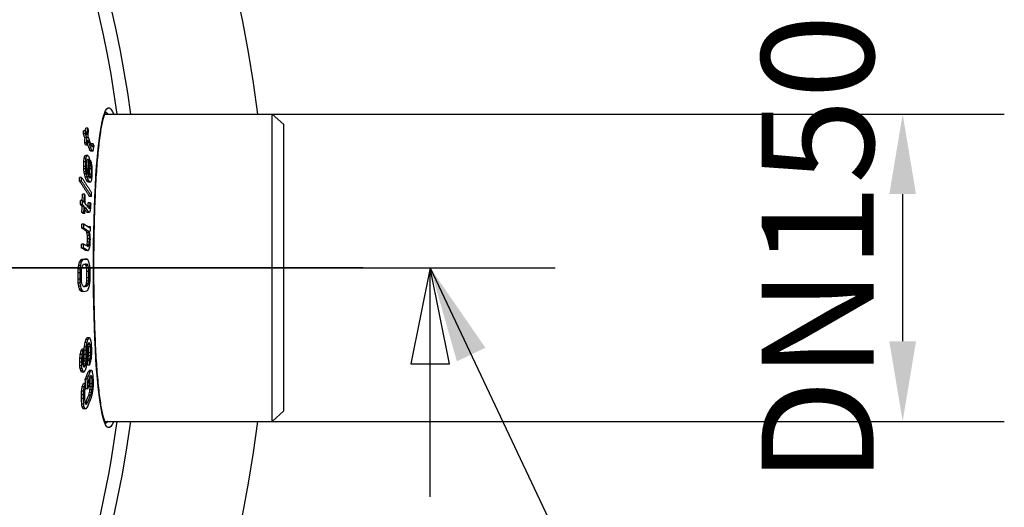
# Model space of a CAD drawing. Extents: x 9178 to 15613, y 6853 to 11110.
# Drawn here: x 11243 to 11756, y 7676 to 7930 of the extents above; entities that cross this region are included whole.
import ezdxf

# ---------------------------------------------------------------- set-up
doc = ezdxf.new("R2010")
doc.units = 0
doc.header["$LTSCALE"] = 2
doc.layers.get('0').update_dxf_attribs({"linetype": 'CONTINUOUS'})
doc.layers.get('DEFPOINTS').update_dxf_attribs({"linetype": 'CONTINUOUS'})
for name, color, linetype in [('ACO_TEXT', 1, 'CONTINUOUS'), ('CENTER_MARK__ISO_', 1, 'CONTINUOUS'), ('SECTION_LINE__ISO_', 7, 'CONTINUOUS'), ('VISIBLE__ISO_', 7, 'CONTINUOUS')]:
    doc.layers.add(name, color=color, linetype=linetype)
doc.styles.add('NOTE_TEXT__ISO_', font='tahoma.ttf')
doc.styles.get("Standard").update_dxf_attribs({"font": 'simplex.shx'})
doc.dimstyles.new('DEFAULT__ISO_', dxfattribs={"dimscale": 16.666667, "dimtxt": 3.5, "dimasz": 2.5, "dimexe": 3.175, "dimexo": 0, "dimgap": 0.762, "dimtad": 1, "dimdec": 1, "dimrnd": 1e-08, "dimtxsty": 'NOTE_TEXT__ISO_', "dimcen": 0.09, "dimdle": 10, "dimclrd": 256, "dimclre": 256, "dimclrt": 256, "dimazin": 3, "dimtfac": 1.001486, "dimtmove": 0, "dimatfit": 3, "dimtolj": 1, "dimtzin": 0})
doc.dimstyles.get("Standard").update_dxf_attribs({"dimtxt": 0.18, "dimasz": 0.18, "dimexe": 0.18, "dimexo": 0.0625, "dimgap": 0.09, "dimtad": 0, "dimtih": 1, "dimtoh": 1, "dimdec": 4, "dimzin": 0, "dimtxsty": 'STANDARD', "dimcen": 0.09, "dimazin": 3, "dimtfac": 1, "dimtdec": 4, "dimtofl": 0, "dimtmove": 0, "dimatfit": 3, "dimtolj": 1, "dimtzin": 0})

# ---------------------------------------------------------------- blocks, each defined once
blk = doc.blocks.new('2DPREVEDENYREZ2')
at = {"layer": 'SECTION_LINE__ISO_', "linetype": 'CONTINUOUS'}
for p, q in [((84.124, 66.547), (164.179, 66.547)), ((157.672, 66.547), (164.179, 66.547)), ((160.925, 66.547), (160.425, 64.047)), ((160.925, 64.047), (160.925, 66.547)), ((161.425, 64.047), (160.925, 66.547)), ((160.425, 64.047), (161.425, 64.047)), ((160.925, 60.581), (160.925, 64.047))]:
    blk.add_line(p, q, dxfattribs=at)
at = {"layer": 'SECTION_LINE__ISO_', "linetype": 'CONTINUOUS', "flags": 128}
blk.add_lwpolyline([(161.425, 64.047), (160.925, 66.547), (160.425, 64.047), (161.425, 64.047)], dxfattribs=at)
at = {"layer": 'SECTION_LINE__ISO_'}
blk.add_solid([(161.425, 64.047), (160.925, 66.547), (160.425, 64.047), (161.425, 64.047)], dxfattribs=at)
blk = doc.blocks.new('*D129')
at = {"layer": 'ACO_TEXT'}
for p, q in [((651.21, 80), (1032.25, 80)), ((979.34, 38.33), (979.34, -38.33)), ((651.21, -80), (1032.25, -80))]:
    blk.add_line(p, q, dxfattribs=at)
for points in [[(972.39, 38.33), (986.28, 38.33), (979.34, 80)], [(972.39, -38.33), (986.28, -38.33), (979.34, -80)]]:
    blk.add_solid(points, dxfattribs=at)
at = {"layer": 'DEFPOINTS', "color": 0}
for p in [(651.21, 80), (651.21, -80), (979.34, -80)]:
    blk.add_point(p, dxfattribs=at)
at = {"layer": 'ACO_TEXT', "insert": (905.91, -130.59), "char_height": 58.333, "attachment_point": 1, "rotation": 90, "style": 'NOTE_TEXT__ISO_'}
blk.add_mtext('\\A1; DN150', dxfattribs=at)
blk = doc.blocks.new('PLAN')
at = {"layer": 'CENTER_MARK__ISO_', "linetype": 'CONTINUOUS'}
blk.add_line((698.5, 0), (-722.5, 0), dxfattribs=at)
at = {"layer": 'VISIBLE__ISO_'}
for p, q in [((564.04, 80), (651.21, 80)), ((651.21, -80), (651.21, 80)), ((657.21, 74.5), (651.21, 80)), ((555.17, 72.7), (554.13, 72.7)), ((657.21, -74.5), (657.21, 74.5)), ((553.95, 69.71), (552.91, 69.71)), ((554.06, 71.32), (553.02, 71.32)), ((554.83, 67.55), (553.8, 67.55)), ((554.63, 64.97), (553.6, 64.97)), ((555.07, 63.89), (554.03, 63.89)), ((558.07, 64.51), (557.04, 64.51)), ((557.87, 63.17), (557.31, 63.17)), ((554.34, 57.07), (553.3, 57.07)), ((554.74, 58.23), (553.71, 58.23)), ((555.22, 58.45), (554.19, 58.45)), ((557.36, 61.08), (556.33, 61.08)), ((557.81, 60.64), (556.78, 60.64)), ((554.13, 55.13), (553.1, 55.13)), ((554.14, 52.76), (553.1, 52.76)), ((554.19, 51.46), (553.15, 51.46)), ((555.6, 56.15), (554.89, 56.15)), ((556.97, 53), (555.94, 53)), ((556.67, 54.01), (555.98, 54.01)), ((556.74, 55.81), (556.05, 55.81)), ((557.13, 51.49), (556.1, 51.49)), ((551.96, 47.03), (550.92, 47.03)), ((554.35, 49.95), (553.32, 49.95)), ((554.53, 48.8), (553.49, 48.8)), ((554.92, 47.23), (553.89, 47.23)), ((555.13, 48.81), (555.24, 48.6)), ((556.8, 47.03), (555.82, 47.03)), ((556.94, 47.54), (555.91, 47.54)), ((557.12, 48.76), (556.09, 48.76)), ((551.9, 45.13), (550.86, 45.13)), ((555.54, 45.58), (554.51, 45.58)), ((556.2, 44.65), (555.17, 44.65)), ((556.66, 44.51), (555.63, 44.51)), ((553.45, 38.26), (552.42, 38.26)), ((557.07, 37.11), (556.04, 37.11)), ((552.39, 32.97), (551.36, 32.97)), ((552.45, 34.95), (551.41, 34.95)), ((553.31, 31.92), (552.28, 31.92)), ((556.36, 31.94), (555.33, 31.94)), ((556.51, 33.79), (555.48, 33.79)), ((556.12, 31.02), (555.79, 31.02)), ((553.21, 28.75), (552.18, 28.75)), ((553.66, 28.23), (552.63, 28.23)), ((555.95, 28.77), (554.92, 28.77)), ((553.08, 20.55), (552.04, 20.55)), ((553.08, 22.61), (552.05, 22.61)), ((556.6, 21.32), (555.57, 21.32)), ((556.39, 21.04), (555.72, 21.04)), ((555.52, 19.1), (554.49, 19.1)), ((555.84, 18.08), (554.81, 18.08)), ((556.04, 16.71), (555.01, 16.71)), ((552.93, 10.26), (551.89, 10.26)), ((552.97, 12.32), (551.94, 12.32)), ((555.87, 11.83), (554.83, 11.83)), ((555.53, 11.21), (554.84, 11.21)), ((556.11, 13.35), (555.08, 13.35)), ((556.13, 15), (555.1, 15)), ((555.15, 8.94), (554.12, 8.94)), ((550.33, 0), (550.26, -0.52)), ((551.51, 1.17), (550.48, 1.17)), ((551.96, 2.9), (550.92, 2.9)), ((552.41, 3.8), (551.37, 3.8)), ((552.98, 4.3), (551.94, 4.3)), ((554.66, 4.53), (553.62, 4.53)), ((555.14, 1.68), (554.11, 1.68)), ((555.47, 0.9), (554.44, 0.9)), ((551.19, -2.62), (550.15, -2.62)), ((551.3, -0.52), (550.26, -0.52)), ((555.7, -0.32), (554.67, -0.32)), ((555.82, -1.97), (554.79, -1.97)), ((551.2, -5.95), (550.16, -5.95)), ((551.32, -8.02), (550.28, -8.02)), ((551.54, -9.65), (550.51, -9.65)), ((554.73, -9.62), (553.7, -9.62)), ((555.17, -9.14), (554.14, -9.14)), ((555.5, -8.26), (554.47, -8.26)), ((555.72, -6.98), (554.69, -6.98)), ((555.83, -5.3), (554.8, -5.3)), ((552, -11.25), (550.96, -11.25)), ((552.46, -12.02), (551.42, -12.02)), ((553.03, -12.36), (551.99, -12.36)), ((554.84, -39), (553.81, -39)), ((555.23, -37.51), (554.2, -37.51)), ((555.76, -36.58), (554.73, -36.58)), ((556.39, -39.96), (555.37, -39.96)), ((556.13, -39.21), (555.66, -39.21)), ((552.36, -45.15), (551.32, -45.15)), ((552.76, -43.28), (551.73, -43.28)), ((553.09, -42.35), (552.05, -42.35)), ((554.3, -45.18), (553.27, -45.18)), ((554.33, -43.12), (553.3, -43.12)), ((554.48, -41.24), (553.45, -41.24)), ((556.56, -41.27), (555.53, -41.27)), ((556.63, -45.96), (555.6, -45.96)), ((556.68, -44.27), (555.65, -44.27)), ((552.04, -49.27), (551, -49.27)), ((552.08, -47.21), (551.04, -47.21)), ((552.11, -51.14), (551.08, -51.14)), ((553.81, -51.16), (553.03, -51.16)), ((554.13, -50.23), (553.1, -50.23)), ((554.32, -48.73), (553.29, -48.73)), ((554.39, -47.42), (553.36, -47.42)), ((556.04, -48.57), (555.01, -48.57)), ((556.1, -50.82), (555.07, -50.82)), ((556.35, -47.64), (555.32, -47.64)), ((552.28, -52.45), (551.24, -52.45)), ((552.56, -53.58), (551.52, -53.58)), ((553.07, -54.34), (552.03, -54.34)), ((553.58, -51.53), (553.17, -51.53)), ((556.5, -54.15), (555.47, -54.15)), ((556.93, -53.45), (555.9, -53.45)), ((553.94, -60.36), (552.9, -60.36)), ((554.92, -58.03), (553.89, -58.03)), ((557.36, -57.49), (556.33, -57.49)), ((557.56, -60.47), (556.53, -60.47)), ((557.16, -56.43), (556.54, -56.43)), ((552.93, -66.18), (551.9, -66.18)), ((553.06, -64.34), (552.03, -64.34)), ((553.41, -61.99), (552.37, -61.99)), ((555.29, -63), (554.26, -63)), ((556.71, -66.36), (555.68, -66.36)), ((557.12, -65), (556.08, -65)), ((557.39, -63.56), (556.36, -63.56)), ((557.54, -62.05), (556.51, -62.05)), ((552.94, -68.1), (551.9, -68.1)), ((553.13, -71.08), (552.09, -71.08)), ((555.1, -70.24), (554.07, -70.24)), ((554.64, -70.95), (554.21, -70.95)), ((553.34, -72.47), (552.3, -72.47)), ((553.63, -73.28), (552.6, -73.28)), ((554.15, -73.56), (553.12, -73.56)), ((657.21, -74.5), (651.21, -80)), ((564.03, -80), (651.21, -80))]:
    blk.add_line(p, q, dxfattribs=at)
at = {"layer": 'VISIBLE__ISO_', "flags": 128}
for points in [[(558.19, 0), (558.21, 6.35), (558.27, 12.68), (558.37, 18.93), (558.52, 25.07), (558.7, 31.07), (558.92, 36.88), (559.19, 42.48), (559.49, 47.83), (559.83, 52.9), (560.21, 57.67), (560.63, 62.11), (561.09, 66.18), (561.58, 69.88), (562.11, 73.17), (562.67, 76.02), (563.26, 78.43), (563.88, 80.37), (564.52, 81.83), (565.19, 82.79), (565.87, 83.24), (566.57, 83.19), (567.27, 82.63), (567.98, 81.56), (568.69, 80)], [(564.69, 81.15), (564.68, 81.14), (564.66, 81.12), (564.59, 81.03), (564.48, 80.87), (564.35, 80.66), (564.21, 80.38), (564.06, 80.05), (563.89, 79.66), (563.73, 79.22), (563.56, 78.73), (563.39, 78.2), (563.22, 77.61), (563.05, 76.98), (562.88, 76.3), (562.72, 75.58), (562.55, 74.81), (562.39, 74.01), (562.22, 73.16), (562.07, 72.26), (561.91, 71.33), (561.75, 70.37), (561.6, 69.36), (561.45, 68.31), (561.31, 67.23), (561.16, 66.1), (561.02, 64.94), (560.89, 63.74), (560.75, 62.51), (560.62, 61.24), (560.49, 59.94), (560.37, 58.61), (560.25, 57.25), (560.13, 55.86), (560.01, 54.43), (559.9, 52.99), (559.8, 51.5), (559.69, 49.99), (559.59, 48.45), (559.49, 46.89), (559.4, 45.29), (559.31, 43.68), (559.22, 42.03), (559.14, 40.37), (559.06, 38.68), (558.98, 36.98), (558.91, 35.26), (558.84, 33.52), (558.78, 31.76), (558.72, 29.99), (558.66, 28.19), (558.61, 26.38), (558.56, 24.55), (558.51, 22.71), (558.47, 20.86), (558.43, 18.99), (558.39, 17.11), (558.36, 15.23), (558.33, 13.34), (558.31, 11.44), (558.29, 9.54), (558.27, 7.64), (558.26, 5.73), (558.25, 3.82), (558.24, 1.91), (558.24, 0)], [(564.52, 80.94), (564.57, 80.92), (564.61, 80.9), (564.65, 80.88), (564.7, 80.86), (564.74, 80.84), (564.79, 80.81), (564.83, 80.78), (564.88, 80.75), (564.92, 80.72), (564.97, 80.69), (565.01, 80.65), (565.05, 80.61), (565.1, 80.57), (565.14, 80.53), (565.19, 80.48), (565.23, 80.44), (565.28, 80.39), (565.32, 80.34), (565.37, 80.29), (565.41, 80.24), (565.46, 80.18), (565.5, 80.12), (565.54, 80.06), (565.59, 80)], [(551.96, 47.03), (552.19, 46.7), (552.42, 46.37), (552.64, 46.03), (552.87, 45.7), (553.09, 45.37), (553.31, 45.03), (553.54, 44.7), (553.76, 44.37), (553.98, 44.03), (554.19, 43.7), (554.41, 43.36), (554.63, 43.03), (554.84, 42.7), (555.06, 42.36), (555.27, 42.03), (555.48, 41.69), (555.69, 41.36), (555.9, 41.03), (556.11, 40.69), (556.32, 40.36), (556.53, 40.02), (556.73, 39.69), (556.94, 39.35), (557.14, 39.02)], [(550.86, 45.13), (551.09, 44.79), (551.31, 44.46), (551.54, 44.13), (551.76, 43.79), (551.99, 43.46), (552.21, 43.12), (552.43, 42.79), (552.66, 42.46), (552.87, 42.12), (553.09, 41.79), (553.31, 41.46), (553.53, 41.12), (553.74, 40.79), (553.96, 40.45), (554.17, 40.12), (554.38, 39.78), (554.59, 39.45), (554.8, 39.12), (555.01, 38.78), (555.22, 38.45), (555.43, 38.11), (555.63, 37.78), (555.84, 37.45), (556.04, 37.11)], [(557.07, 37.11), (556.87, 37.45), (556.66, 37.78), (556.46, 38.11), (556.25, 38.45), (556.04, 38.78), (555.84, 39.12), (555.63, 39.45), (555.42, 39.78), (555.2, 40.12), (554.99, 40.45), (554.78, 40.79), (554.56, 41.12), (554.35, 41.46), (554.13, 41.79), (553.91, 42.12), (553.69, 42.46), (553.47, 42.79), (553.25, 43.12), (553.02, 43.46), (552.8, 43.79), (552.58, 44.13), (552.35, 44.46), (552.12, 44.79), (551.89, 45.13)], [(568.69, -80), (567.98, -81.56), (567.27, -82.63), (566.57, -83.19), (565.87, -83.24), (565.19, -82.79), (564.52, -81.83), (563.88, -80.37), (563.26, -78.43), (562.67, -76.02), (562.11, -73.17), (561.58, -69.88), (561.09, -66.19), (560.63, -62.11), (560.21, -57.67), (559.83, -52.91), (559.49, -47.83), (559.19, -42.48), (558.92, -36.88), (558.7, -31.07), (558.52, -25.07), (558.37, -18.93), (558.27, -12.68), (558.21, -6.35), (558.19, 0)], [(558.24, 0), (558.24, -1.91), (558.25, -3.83), (558.26, -5.74), (558.27, -7.65), (558.29, -9.56), (558.31, -11.47), (558.33, -13.37), (558.36, -15.26), (558.39, -17.15), (558.43, -19.02), (558.47, -20.88), (558.51, -22.73), (558.56, -24.57), (558.61, -26.38), (558.66, -28.19), (558.72, -29.98), (558.78, -31.76), (558.84, -33.52), (558.91, -35.27), (558.98, -36.99), (559.06, -38.7), (559.14, -40.39), (559.22, -42.05), (559.31, -43.69), (559.4, -45.3), (559.49, -46.89), (559.59, -48.45), (559.69, -49.98), (559.79, -51.49), (559.9, -52.97), (560.01, -54.43), (560.13, -55.85), (560.25, -57.25), (560.37, -58.61), (560.49, -59.95), (560.62, -61.25), (560.75, -62.51), (560.89, -63.74), (561.02, -64.94), (561.16, -66.1), (561.31, -67.21), (561.45, -68.3), (561.6, -69.35), (561.75, -70.36), (561.91, -71.33), (562.07, -72.26), (562.23, -73.15), (562.39, -74.01), (562.55, -74.82), (562.72, -75.58), (562.88, -76.31), (563.05, -76.98), (563.22, -77.61), (563.39, -78.2), (563.56, -78.74), (563.73, -79.22), (563.89, -79.66), (564.05, -80.05), (564.21, -80.38), (564.35, -80.66), (564.48, -80.87), (564.59, -81.03), (564.66, -81.12), (564.68, -81.14), (564.69, -81.15)], [(565.59, -80), (565.54, -80.06), (565.5, -80.12), (565.46, -80.18), (565.41, -80.23), (565.37, -80.29), (565.32, -80.34), (565.28, -80.39), (565.23, -80.44), (565.19, -80.48), (565.14, -80.53), (565.1, -80.57), (565.05, -80.61), (565.01, -80.65), (564.97, -80.69), (564.92, -80.72), (564.88, -80.75), (564.83, -80.78), (564.79, -80.81), (564.74, -80.84), (564.7, -80.86), (564.66, -80.88), (564.61, -80.9), (564.57, -80.92), (564.52, -80.94)]]:
    blk.add_lwpolyline(points, dxfattribs=at)
at = {"layer": 'VISIBLE__ISO_'}
for radius, start, end in [(660.5, 6.95677, 353.04323), (595, 7.72704, 141.54732), (595, 7.72704, 141.54732), (588, 7.8196, 71.6433), (595, 187.72704, 352.27296), (595, 187.72704, 352.27296), (588, 330.56668, 352.1804)]:
    blk.add_arc((-12, 0), radius, start, end, dxfattribs=at)
for centre, major_axis, ratio, start_param, end_param in [((-54.07, 93.9), (608.82, 0), 0.77353, 6.235206, 6.238156), ((-54.07, 93.92), (609.86, 0), 0.77353, 6.230671, 6.238196), ((-72.67, -29.64), (648.28, 0), 0.633759, 0.24905, 0.25176), ((-54.19, 95.83), (608.04, 0), 0.77353, 6.227616, 6.231047), ((-72.86, -34.44), (646.99, 0), 0.633759, 0.251359, 0.256795), ((-54.17, 93.91), (608.92, 0), 0.77353, 6.221709, 6.227192), ((-54.19, 95.85), (609.08, 0), 0.77353, 6.227673, 6.231098), ((-72.87, -34.44), (648, 0), 0.633759, 0.25097, 0.256397), ((-72.79, -32.94), (648.07, 0), 0.633759, 0.251214, 0.256641), ((-54.18, 93.93), (609.96, 0), 0.77353, 6.221776, 6.22725), ((-54.05, 92.96), (610.27, 0), 0.77353, 6.230458, 6.237978), ((-73, -32.97), (648.29, 0), 0.633759, 0.236332, 0.248503), ((-73.08, -36.85), (646.94, 0), 0.633759, 0.248257, 0.250972), ((-73.09, -36.86), (647.96, 0), 0.633759, 0.247874, 0.250585), ((-54.15, 92.96), (610.37, 0), 0.77353, 6.221569, 6.22704), ((-73.08, -34.47), (647.22, 0), 0.633759, 0.2351, 0.243138), ((-73.1, -34.48), (648.23, 0), 0.633759, 0.234738, 0.248259), ((-76.64, 102.3), (636.51, 0), 0.631052, 6.187743, 6.18897), ((-105.01, 4.26), (681.96, 0), 0.362467, 0.238824, 0.240851), ((-114.61, 96.63), (682.82, 0), 0.282726, 6.106695, 6.108944), ((-76.64, 102.31), (637.53, 0), 0.631052, 6.18574, 6.189091), ((-73.05, -30.3), (648.61, 0), 0.633759, 0.230035, 0.232731), ((-90.72, 104.59), (654.01, 0), 0.528025, 6.156819, 6.158854), ((-72.85, 99.36), (633.69, 0), 0.656218, 6.192648, 6.196665), ((-55.5, 94.19), (610.73, 0), 0.766704, 6.199673, 6.203839), ((-97.73, 108.68), (660.11, 0), 0.472862, 6.117099, 6.120851), ((-122.58, 74.45), (693.79, 0), 0.104725, 6.058065, 6.061187), ((-55.51, 94.21), (611.76, 0), 0.766704, 6.199778, 6.203937), ((-97.72, 108.69), (661.13, 0), 0.472862, 6.117334, 6.12108), ((-122.58, 74.45), (694.8, 0), 0.104725, 6.058395, 6.061512), ((-102.31, 105.62), (667.19, 0), 0.430033, 6.108846, 6.111147), ((-123.36, 64.43), (696.82, 0), 0.049794, 6.052688, 6.054934), ((-111.67, 9.7), (688.56, 0), 0.284458, 0.248908, 0.251534), ((-90.38, -26.59), (666.49, 0), 0.504246, 0.248767, 0.250084), ((-38.13, 72.73), (594.5, 0), 0.86356, 6.233794, 6.252733), ((-90.31, -24.87), (666.54, 0), 0.504246, 0.246365, 0.248999), ((-115.38, 24.09), (690.84, 0), 0.229073, 0.233042, 0.235862), ((-115.39, 24.09), (691.85, 0), 0.229073, 0.232695, 0.235511), ((-114.61, 94.75), (683.16, 0), 0.282726, 6.105657, 6.107906), ((-24.52, 52.78), (577.62, 0), 0.935928, 6.283149, 6.28754), ((-15.94, 29.29), (569.54, 0), 0.979989, 0.039744, 0.042064), ((-12.47, -9.5), (568.91, 0), 0.997603, 0.10495, 0.107623), ((-24.52, 52.79), (578.66, 0), 0.935928, 6.283123, 6.287505), ((-15.94, 29.3), (570.58, 0), 0.979989, 0.03966, 0.041976), ((-12.47, -9.5), (569.94, 0), 0.997603, 0.104754, 0.107423), ((-55.47, 93.2), (612.18, 0), 0.766704, 6.199374, 6.20353), ((-19.56, 40.52), (574.28, 0), 0.96146, 0.021268, 0.024264), ((-12.31, 7.96), (568.64, -0.01), 0.998411, 0.076474, 0.078124), ((-18.82, -32.83), (580.09, 0), 0.964457, 0.147872, 0.150987), ((-38.16, 73.47), (594.1, 0), 0.86356, 6.234686, 6.249427), ((-56.49, -48.72), (627.37, 0), 0.747306, 0.218713, 0.218722), ((-12.46, -8.8), (571.77, -0.01), 0.997603, 0.105912, 0.108572), ((-26.09, 52.45), (582.19, 0), 0.927311, 6.276344, 6.281407), ((-38.06, 71.61), (595.07, 0), 0.86356, 6.248928, 6.252431), ((-56.5, -48.73), (628.39, 0), 0.747306, 0.218372, 0.220562), ((-64.52, -44.76), (637.88, 0), 0.695112, 0.225977, 0.228797), ((-12.46, -8.8), (572.79, 0), 0.997603, 0.105717, 0.108372), ((-26.09, 52.47), (583.22, 0), 0.927311, 6.276331, 6.281385), ((-18.77, -30.12), (582.57, 0), 0.964457, 0.148235, 0.151337), ((-12.31, 7.39), (571.54, 0), 0.998411, 0.076487, 0.079771), ((-28.45, 62.65), (579.63, 0), 0.916209, 6.250176, 6.253772), ((-28.45, 62.67), (580.67, 0), 0.916209, 6.250204, 6.253794), ((-18.83, -33.28), (578.62, 0), 0.964457, 0.147633, 0.149715), ((-42.65, -54.98), (609.04, 0), 0.832601, 0.202955, 0.206133), ((-73.55, -49.81), (645.68, 0), 0.636752, 0.234158, 0.238279), ((-18.84, -33.29), (579.65, 0), 0.964457, 0.147387, 0.149465), ((-42.66, -55), (610.06, 0), 0.832601, 0.202634, 0.205807), ((-73.56, -49.82), (646.69, 0), 0.636752, 0.2338, 0.237914), ((-42.61, -53.99), (610.36, 0), 0.832603, 0.203693, 0.205278), ((-90.86, -34.18), (666.44, 0), 0.504246, 0.24383, 0.245146), ((-89.4, 100.05), (652.6, 0), 0.53977, 6.132292, 6.133551), ((-116.97, 11.12), (693.84, 0), 0.211411, 0.24474, 0.246736), ((-64.36, 93.4), (623.61, 0), 0.711977, 6.179705, 6.182477), ((-122.54, 34.59), (698.51, 0), 0.073161, 0.237106, 0.238502), ((-117.15, 80.96), (688.15, 0), 0.243879, 6.076997, 6.079648), ((-89.4, 100.06), (653.62, 0), 0.53977, 6.132313, 6.133761), ((-64.37, 93.41), (624.64, 0), 0.711977, 6.179843, 6.182611), ((-73.25, 96.22), (635.17, 0), 0.654989, 6.160847, 6.162941), ((-55.24, 86.5), (614.81, 0), 0.766704, 6.197839, 6.201978), ((-26.08, 51.91), (583.64, 0), 0.92731, 6.276438, 6.281489), ((-106.21, -14.98), (681.96, 0), 0.358573, 0.246337, 0.250251), ((-122.59, 32.54), (697.68, 0), 0.073165, 0.236749, 0.239545), ((-106.22, -14.98), (682.97, 0), 0.358573, 0.24597, 0.249877), ((-122.59, 32.54), (698.68, 0), 0.073165, 0.236402, 0.239193), ((-117.14, 78.96), (688.43, 0), 0.243877, 6.076575, 6.078343), ((-102.07, 95.08), (669.27, 0), 0.430033, 6.107595, 6.109889), ((-21.63, 46.7), (574.12, 0), 0.95123, 6.261666, 6.267727), ((-21.64, 46.72), (575.16, 0), 0.95123, 6.259762, 6.267732), ((-110.75, -16.45), (687.47, 0), 0.308482, 0.258362, 0.260924), ((-21.63, 46.28), (575.6, 0), 0.95123, 6.259625, 6.267589), ((-28.26, 55.86), (585.69, 0), 0.916209, 6.248249, 6.251808), ((-21.66, 47.58), (573.23, 0), 0.95123, 6.256383, 6.260018), ((-110.99, -22.68), (686.48, 0), 0.308482, 0.260803, 0.265939), ((-21.65, 46.7), (574.13, 0), 0.95123, 6.250305, 6.256113), ((-21.67, 47.6), (574.27, 0), 0.95123, 6.256408, 6.260036), ((-111, -22.69), (687.49, 0), 0.308482, 0.260417, 0.265545), ((-110.91, -20.74), (687.48, 0), 0.308482, 0.260572, 0.2657), ((-21.65, 46.72), (575.17, 0), 0.95123, 6.25034, 6.256138), ((-21.64, 46.28), (575.61, 0), 0.95123, 6.250211, 6.256005), ((-111.09, -22.69), (687.58, 0), 0.308482, 0.245076, 0.257856), ((-111, -20.74), (687.58, 0), 0.308482, 0.246506, 0.25801), ((-79.46, 93.3), (642.64, 0), 0.612676, 6.126007, 6.126727), ((-36.93, 68.45), (593.74, 0), 0.870253, 6.212481, 6.21607), ((-123.82, 31.33), (699.98, 0), 0.001887, 6.041309, 6.043284), ((-79.46, 93.31), (643.66, 0), 0.612676, 6.124572, 6.126951), ((-36.93, 68.46), (594.77, 0), 0.870253, 6.212573, 6.216157), ((-110.94, -17.24), (687.64, 0), 0.308482, 0.240415, 0.242964), ((-49.37, 79.72), (609.18, 0), 0.80107, 6.181056, 6.183235), ((-33.99, 64.11), (591.94, 0), 0.88598, 6.220052, 6.224344), ((-111.16, -25.81), (686.51, 0), 0.308482, 0.257996, 0.260561), ((-111.17, -25.81), (687.52, 0), 0.308482, 0.257615, 0.260176), ((-111.08, -22.69), (686.58, 0), 0.308482, 0.245438, 0.252474), ((-121.75, 51.44), (696.45, 0), 0.141213, 6.050597, 6.053393), ((-79.41, 91.84), (644.01, 0), 0.612676, 6.123352, 6.125729), ((-14.42, 23.54), (566.46, 0), 0.987903, 6.277844, 6.281522), ((-120.57, -7.51), (696.51, 0), 0.155073, 0.248855, 0.262748), ((-120.52, -5.46), (697.49, 0), 0.155073, 0.246063, 0.262453), ((-14.42, 23.55), (567.5, 0), 0.987903, 6.27784, 6.281511), ((-120.57, -7.51), (697.51, 0), 0.155073, 0.248491, 0.262363), ((-113.6, 65.3), (685.56, 0), 0.29512, 6.063404, 6.064048), ((-123.21, 34.88), (699.17, 0), 0.084271, 6.043417, 6.045996), ((-113.6, 65.3), (686.57, 0), 0.29512, 6.062953, 6.064367), ((-14.39, 21.8), (570.99, 0), 0.987903, 6.278691, 6.28234), ((-69.86, -68.58), (637.92, 0), 0.669864, 0.204211, 0.206652), ((-30.43, -53.78), (590.61, 0), 0.903874, 0.13243, 0.135014), ((-12.88, -13.14), (568.68, 0), 0.995559, 0.049715, 0.052744), ((-69.86, -68.59), (638.94, 0), 0.669864, 0.203904, 0.206341), ((-30.43, -53.79), (591.64, 0), 0.903874, 0.132225, 0.134804), ((-12.88, -13.14), (569.71, -0.01), 0.995559, 0.049637, 0.05266), ((-118.49, 53.03), (692.96, 0), 0.215886, 6.052105, 6.055491), ((-48.6, -66), (613.82, 0), 0.801963, 0.170102, 0.173056), ((-21.66, -40.74), (581.25, 0), 0.950355, 0.103704, 0.105322), ((-12.88, -13.01), (570.11, 0), 0.995559, 0.048892, 0.051913), ((-14.42, 23.54), (566.47, 0), 0.987903, 6.259454, 6.263133), ((-120.8, -17.76), (696.53, 0), 0.155073, 0.249717, 0.262347), ((-14.42, 23.55), (567.5, 0), 0.987903, 6.259481, 6.263153), ((-120.81, -17.76), (697.53, 0), 0.155073, 0.249352, 0.261963), ((-120.76, -15.71), (697.54, 0), 0.155073, 0.249425, 0.262036), ((-103.58, 71.33), (674.2, 0), 0.410158, 6.064617, 6.06635), ((-47.85, 75.49), (607.79, 0), 0.809307, 6.153416, 6.156521), ((-14.4, 22.01), (569.54, 0), 0.987903, 6.26779, 6.270716), ((-120.99, 37.73), (696.74, 0), 0.159102, 6.039642, 6.041627), ((-103.58, 71.33), (675.21, 0), 0.410158, 6.064354, 6.066667), ((-83.53, 81.7), (651.38, 0), 0.580361, 6.090649, 6.093443), ((-47.85, 75.5), (608.82, 0), 0.809307, 6.153606, 6.156705), ((-14.4, 22.02), (570.57, 0), 0.987903, 6.267809, 6.270731), ((-61.32, 81.07), (625.04, 0), 0.729326, 6.127531, 6.12998), ((-27.79, 53.9), (586.01, 0), 0.918834, 6.204362, 6.207306), ((-14.4, 21.8), (570.99, 0), 0.987903, 6.267741, 6.270661), ((-123.17, 23.4), (699.71, 0), 0.084268, 6.035329, 6.037911), ((-113.38, 55.79), (687.44, 0), 0.295116, 6.050869, 6.052285), ((-30.19, 61.78), (584.5, 0), 0.906937, 6.16637, 6.1686), ((-62.06, 85.43), (623.44, 0), 0.72577, 6.095885, 6.099773), ((-96.89, 76.41), (666.2, 0), 0.472884, 6.047694, 6.050618), ((-30.19, 61.8), (585.53, 0), 0.906937, 6.165556, 6.168774), ((-117.6, 44.13), (691.84, 0), 0.228626, 6.025383, 6.028623), ((-62.06, 85.44), (624.46, 0), 0.72577, 6.096166, 6.100047), ((-123.84, 11.06), (699.74, 0), 0.037272, 6.020775, 6.030208), ((-96.89, 76.41), (667.21, 0), 0.472884, 6.048041, 6.050961), ((-41.24, 73.1), (599.63, 0), 0.847001, 6.137079, 6.139628), ((-83.91, 82.19), (651.7, 0), 0.577454, 6.06419, 6.066586), ((-117.6, 44.13), (692.84, 0), 0.228626, 6.025761, 6.028995), ((-114.75, 48.86), (689.53, 0), 0.273808, 6.02865, 6.031275), ((-123.84, 11.06), (700.74, 0), 0.037272, 6.021158, 6.030577), ((-123.83, 8.56), (700.77, 0), 0.037272, 6.021148, 6.030566), ((-118.88, -32.41), (693.94, 0), 0.201402, 0.246381, 0.248062), ((-91.61, -71.84), (661.31, 0), 0.515033, 0.215226, 0.217586), ((-48.44, -72.88), (609.81, 0), 0.805048, 0.148339, 0.150847), ((-120.89, -22.43), (697.45, 0), 0.155471, 0.248066, 0.251274), ((-118.88, -32.41), (694.95, 0), 0.201402, 0.246021, 0.248622), ((-91.62, -71.85), (662.33, 0), 0.515033, 0.214909, 0.217265), ((-103.53, -58.98), (676.87, 0), 0.405933, 0.229133, 0.232009), ((-48.45, -72.89), (610.84, 0), 0.805048, 0.148119, 0.150622), ((-69.96, -76.91), (636.92, 0), 0.672507, 0.18487, 0.188676), ((-36.27, -62.61), (596.96, 0), 0.873036, 0.120803, 0.123962), ((-17.59, -32.74), (574.93, 0), 0.971631, 0.055283, 0.058988), ((-14.7, 25.4), (565.57, 0), 0.986549, 6.232937, 6.236701), ((-12.14, -5.86), (562.3, 0), 0.999305, 6.283022, 6.28895), ((-14.7, 25.41), (566.6, 0), 0.986549, 6.233017, 6.236774), ((-12.14, -5.86), (563.34, 0), 0.999305, 6.283022, 6.288939), ((-16.5, 32.16), (569.5, 0), 0.977465, 6.220833, 6.223859), ((-12.14, -5.78), (564.05, 0), 0.999305, 6.28305, 6.288959), ((-20.06, -39.48), (576.18, 0), 0.959024, 0.067936, 0.070929), ((-12.14, -5.32), (566.94, 0), 0.999305, 0.000036, 0.005915), ((-20.06, -39.49), (577.21, 0), 0.959024, 0.067836, 0.070823), ((-12.14, -5.32), (567.97, 0), 0.999305, 0.000041, 0.00591), ((-12.14, -5.24), (568.61, 0), 0.999305, 0.000069, 0.005931), ((-17.67, -36.72), (568.72, 0), 0.971631, 0.051973, 0.055717), ((-36.6, -71.23), (591.33, 0), 0.873036, 0.119573, 0.122761), ((-70.63, -90.49), (632.66, 0), 0.672507, 0.187335, 0.191169), ((-17.67, -36.73), (569.75, 0), 0.971631, 0.051898, 0.055636), ((-36.61, -71.25), (592.37, 0), 0.873036, 0.119395, 0.122578), ((-70.63, -90.51), (633.68, 0), 0.672507, 0.187058, 0.190886), ((-20.15, -43.11), (573.37, 0), 0.959024, 0.064795, 0.067802), ((-48.81, -80.96), (607.72, 0), 0.805049, 0.148195, 0.150711), ((-92.15, -83.64), (660.62, 0), 0.515032, 0.219655, 0.22202), ((-119.15, -44.91), (694.35, 0), 0.201402, 0.253297, 0.255905), ((-123.76, -3.09), (699.76, 0), 0.037272, 6.025526, 6.030085), ((-123.76, -3.09), (700.76, 0), 0.037272, 6.021035, 6.030454), ((-114.38, 36.65), (689.12, 0), 0.273808, 6.035401, 6.038023), ((-83.37, 71.09), (652.47, 0), 0.577454, 6.068587, 6.070978), ((-40.93, 65.95), (601.82, 0), 0.847001, 6.137076, 6.139615), ((-16.45, 29.48), (572.35, 0), 0.977465, 6.217969, 6.22098), ((-114.38, 36.65), (690.13, 0), 0.273808, 6.035764, 6.038382), ((-83.37, 71.1), (653.49, 0), 0.577454, 6.068906, 6.071293), ((-40.94, 65.96), (602.84, 0), 0.847001, 6.1373, 6.139835), ((-61.45, 72.98), (627.83, 0), 0.72577, 6.098421, 6.10228), ((-16.45, 29.48), (573.38, 0), 0.977465, 6.218072, 6.221078), ((-29.94, 54.43), (590.23, 0), 0.906937, 6.164414, 6.167607), ((-14.66, 22.67), (571.82, 0), 0.986549, 6.23003, 6.233753), ((-104.19, -75.76), (674.15, 0), 0.405933, 0.235074, 0.237966), ((-121.17, -39.73), (695.79, 0), 0.155471, 0.255753, 0.258975), ((-104.19, -75.77), (675.16, 0), 0.405933, 0.23473, 0.237617), ((-121.17, -39.73), (696.79, 0), 0.155471, 0.255379, 0.258597), ((-123.74, -5.59), (700.72, 0), 0.037272, 6.020997, 6.030417), ((-117.15, 27.16), (693.48, 0), 0.228626, 6.032811, 6.036037), ((-96.18, 60.4), (669, 0), 0.472884, 6.053499, 6.056407), ((-23.25, 42.12), (583.46, 0), 0.941356, 6.130812, 6.134941), ((-50.52, 60.25), (617.33, 0), 0.78768, 6.077636, 6.080771), ((-98.98, 34.46), (673.67, 0), 0.436545, 6.035938, 6.039194), ((-23.26, 42.13), (584.48, 0), 0.941356, 6.131061, 6.135183), ((-50.53, 60.26), (618.35, 0), 0.78768, 6.077956, 6.081086), ((-14.08, 19.52), (572.51, 0), 0.98936, 6.173692, 6.176349), ((-38.52, 55.3), (604.19, 0), 0.85734, 6.09642, 6.098987), ((-98.99, 34.47), (674.68, 0), 0.436545, 6.036307, 6.039558), ((-55.85, -87.17), (614.33, 0), 0.763725, 0.097969, 0.100726), ((-98.88, 32.29), (674.72, 0), 0.436545, 6.036722, 6.038673), ((-123.75, -37.17), (699.58, 0), 0.003525, 0.237281, 0.240069), ((-122.2, -58.99), (696.19, 0), 0.126233, 0.227007, 0.229255), ((-94.55, -95.97), (660.59, 0), 0.497993, 0.171089, 0.173413), ((-112.16, -80.96), (682.84, 0), 0.317525, 0.202561, 0.206124), ((-55.85, -87.18), (615.36, 0), 0.763725, 0.097838, 0.100647), ((-80.88, -95.29), (644.8, 0), 0.602732, 0.14673, 0.149664), ((-50.57, -81.85), (610.01, 0), 0.79412, 0.086174, 0.089673), ((-31.37, -60.71), (589, 0), 0.899683, 0.033135, 0.038798), ((-15.96, 27.79), (572.15, 0), 0.979691, 6.148989, 6.15269), ((-33.73, 55.03), (595.91, 0), 0.884388, 6.091942, 6.09555), ((-65.36, 60.12), (634.81, 0), 0.694153, 6.046322, 6.048498), ((-15.96, 27.8), (573.18, 0), 0.979691, 6.149214, 6.152909), ((-33.73, 55.04), (596.94, 0), 0.884388, 6.092249, 6.095851), ((-65.37, 60.13), (635.83, 0), 0.694153, 6.046687, 6.048859), ((-23.24, 42.98), (583.82, 0), 0.941356, 6.119705, 6.121772), ((-50.41, 60.44), (618.15, 0), 0.78768, 6.064181, 6.065752), ((-31.57, -66.44), (585.27, 0), 0.899683, 0.041488, 0.045763), ((-18.14, -36.72), (571.48, 0), 0.968845, 6.267917, 6.271638), ((-31.5, -64.99), (585.18, 0), 0.899683, 0.033373, 0.037648), ((-12.04, 2.88), (567.21, 0), 0.999793, 6.201986, 6.205296), ((-18.14, -36.73), (572.51, 0), 0.968845, 6.267965, 6.27168), ((-31.5, -65.01), (586.21, 0), 0.899683, 0.033344, 0.037611), ((-12.04, 2.88), (568.24, 0), 0.999793, 6.202122, 6.205426), ((-16, -29.16), (571.16, 0), 0.979712, 6.256547, 6.259559), ((-31.47, -64.05), (586.85, 0), 0.899683, 0.033614, 0.037877), ((-23.15, 38.89), (585.73, 0), 0.941356, 6.125609, 6.128697), ((-31.4, -61.65), (587.37, 0), 0.899683, 0.032896, 0.038575), ((-15.98, -27.98), (571.87, 0), 0.979712, 6.251095, 6.254104), ((-23.15, 38.9), (586.75, 0), 0.941356, 6.125867, 6.12895), ((-31.4, -61.67), (588.4, 0), 0.899683, 0.032867, 0.038536), ((-15.98, -27.99), (572.9, 0), 0.979712, 6.251164, 6.254168), ((-12.93, 12.49), (573.14, 0), 0.995202, 6.177551, 6.181837), ((-18.09, -34.27), (575.47, 0), 0.968845, 6.263545, 6.267241), ((-18.17, -38.43), (569.29, 0), 0.968845, 6.263529, 6.267265), ((-31.59, -68.16), (582.97, 0), 0.899683, 0.032465, 0.036041), ((-56.24, -97.29), (610.31, 0), 0.763725, 0.096333, 0.099165), ((-18.17, -38.44), (570.32, 0), 0.968845, 6.263585, 6.267314), ((-31.59, -68.18), (584.01, 0), 0.899683, 0.032439, 0.036009), ((-56.24, -97.3), (611.35, 0), 0.763725, 0.096208, 0.099035), ((-13.51, -18.56), (567, -0.01), 0.992367, 6.231244, 6.233576), ((-31.56, -67.23), (584.69, 0), 0.899683, 0.032712, 0.036991), ((-64.95, -101.9), (622.06, 0), 0.711002, 0.115413, 0.11755), ((-64.96, 53.31), (635.81, 0), 0.694153, 6.045213, 6.046378), ((-94.95, -108.12), (658, 0), 0.497994, 0.172985, 0.175318), ((-14.07, 19.49), (571.53, 0), 0.98936, 6.15957, 6.162236), ((-13.5, -17.9), (567.64, 0), 0.992367, 6.228407, 6.230737), ((-98.27, 24.28), (674.59, 0), 0.436545, 6.022793, 6.024098), ((-64.97, 53.32), (636.82, 0), 0.694153, 6.044574, 6.046744), ((-14.07, 19.5), (572.56, 0), 0.98936, 6.159785, 6.162446), ((-13.5, -17.9), (568.67, 0), 0.992367, 6.228513, 6.230838), ((-23.15, 40.17), (585.84, 0), 0.941356, 6.115068, 6.119191), ((-12.04, 2.81), (569.31, 0), 0.999793, 6.190502, 6.193802), ((-15.99, -29.05), (571.31, 0), 0.979712, 6.249344, 6.252356), ((-64.99, 50.8), (636.31, 0), 0.694153, 6.056255, 6.05842), ((-31.39, -62.77), (586.61, 0), 0.899683, 0.022633, 0.026896), ((-65, 50.81), (637.33, 0), 0.694153, 6.056604, 6.058766), ((-31.39, -62.78), (587.64, 0), 0.899683, 0.022622, 0.026878), ((-73.17, 45.11), (646.99, 0), 0.637944, 6.048622, 6.051406), ((-42.64, 51.29), (611.32, 0), 0.832127, 6.083332, 6.087449), ((-81.43, -110.12), (639.87, 0), 0.602731, 0.147136, 0.150093), ((-112.49, -98.71), (679.05, 0), 0.317525, 0.20727, 0.210856), ((-81.43, -110.13), (640.9, 0), 0.602731, 0.14693, 0.149882), ((-112.48, -98.71), (680.06, 0), 0.317525, 0.20697, 0.21055), ((-116.7, -16.6), (693.43, 0), 0.210106, 6.021172, 6.023788), ((-120.39, -27.55), (696.71, 0), 0.135845, 6.024969, 6.026962), ((-98.15, 22.11), (674.58, 0), 0.436545, 6.021884, 6.024495), ((-77.07, 39), (650.83, 0), 0.607976, 6.035426, 6.045529), ((-73.11, 47.33), (646.61, 0), 0.637944, 6.036933, 6.039726), ((-77.09, 39.01), (651.85, 0), 0.607976, 6.035806, 6.045893), ((-101.7, 12.07), (677.52, 0), 0.40176, 6.037442, 6.040108), ((-101.71, 12.07), (678.53, 0), 0.40176, 6.037811, 6.040472), ((-108.04, -1.34), (685.02, 0), 0.331621, 6.038385, 6.040405), ((-112.46, -94.96), (680.77, 0), 0.31412, 0.181173, 0.183431), ((-122.22, -71.22), (694.83, 0), 0.121066, 0.20932, 0.212827), ((-101.99, -99.99), (668.13, 0), 0.430607, 0.158646, 0.161483), ((-72.97, -98.17), (634.21, 0), 0.656224, 0.101643, 0.105014), ((-50.41, -83.06), (609.34, 0), 0.793955, 0.049929, 0.056092), ((-55.99, 50.17), (626.51, 0), 0.749227, 6.041923, 6.045485), ((-56, 50.18), (627.52, 0), 0.749227, 6.042302, 6.045858), ((-50.65, -89.01), (605.8, 0), 0.793955, 0.054111, 0.064446), ((-50.75, -91.09), (605.93, 0), 0.793955, 0.059784, 0.063917), ((-50.66, -89.03), (606.83, 0), 0.793955, 0.054055, 0.064372), ((-76.77, 34.35), (652.02, 0), 0.607976, 6.035095, 6.039133), ((-77.01, 37.15), (651.98, 0), 0.607976, 6.039562, 6.044939), ((-50.6, -87.65), (607.42, 0), 0.793955, 0.054368, 0.060551), ((-78.56, -102.04), (638.96, 0), 0.618875, 0.1129, 0.113853), ((-50.45, -84.42), (607.73, 0), 0.793955, 0.049663, 0.055842), ((-27.45, -54.47), (584.02, 0), 0.919681, 6.269065, 6.272011), ((-78.56, -102.05), (639.99, 0), 0.618875, 0.112748, 0.115454), ((-50.45, -84.44), (608.76, 0), 0.793955, 0.049613, 0.055781), ((-27.45, -54.48), (585.05, 0), 0.919681, 6.269116, 6.272056), ((-15.17, -23.6), (574.59, 0), 0.983594, 6.214006, 6.217271), ((-31.23, -59.92), (589.39, 0), 0.899564, 6.281465, 6.285073), ((-15.21, -26.69), (568.53, 0), 0.983594, 6.2125, 6.215799), ((-31.43, -67.5), (583.33, 0), 0.899564, 6.282053, 6.285698), ((-13.95, 18.64), (572.15, 0), 0.989876, 6.136146, 6.140354), ((-15.21, -26.7), (569.56, 0), 0.983594, 6.212643, 6.215937), ((-31.44, -67.52), (584.37, 0), 0.899564, 6.282087, 6.285725), ((-13.95, 18.64), (573.18, 0), 0.989876, 6.1364, 6.1406), ((-27.58, -59.6), (581.25, 0), 0.91968, 6.270199, 6.273158), ((-50.7, -92.46), (605.19, 0), 0.793955, 0.047756, 0.05396), ((-12.3, -7.83), (568.82, 0), 0.998446, 6.18243, 6.185102), ((-43.65, 49.97), (613.08, 0), 0.824318, 6.056822, 6.059069), ((-76.43, 28.75), (651.19, 0), 0.607976, 6.030453, 6.040564), ((-76.45, 28.76), (652.2, 0), 0.607976, 6.030844, 6.040938), ((-50.88, 42.52), (622.45, 0), 0.77932, 6.056789, 6.059677), ((-22.64, 33.9), (588.15, 0), 0.9431, 6.103925, 6.106559), ((-12.3, -7.11), (571.46, -0.01), 0.998446, 6.184102, 6.186761), ((-50.89, 42.53), (623.47, 0), 0.77932, 6.057147, 6.06003), ((-22.64, 33.91), (589.17, 0), 0.9431, 6.104221, 6.106849), ((-31.23, 39.59), (600.42, 0), 0.895159, 6.084074, 6.087293), ((-12.3, -7.11), (572.49, 0), 0.998446, 6.18428, 6.186935), ((-13.93, 16.25), (577.5, 0), 0.989876, 6.140526, 6.144692), ((-50.74, -93.82), (603.51, 0), 0.793955, 0.047479, 0.0537), ((-73.36, -112.3), (628.6, 0), 0.656224, 0.09671, 0.100109), ((-50.74, -93.83), (604.55, 0), 0.793955, 0.047435, 0.053646), ((-73.37, -112.32), (629.63, 0), 0.656224, 0.096587, 0.099981), ((-78.86, -113.27), (636.6, 0), 0.618874, 0.108563, 0.111281), ((-100.78, -1.65), (676.74, 0), 0.40176, 6.027537, 6.028155), ((-112.58, -109.5), (677.99, 0), 0.31412, 0.181479, 0.183747), ((-121.76, -58.69), (695.8, 0), 0.075113, 6.044272, 6.046527), ((-100.79, -1.65), (677.75, 0), 0.40176, 6.025869, 6.028542), ((-76.34, 26.89), (652.25, 0), 0.607976, 6.030543, 6.040637), ((-55.63, 39.7), (629.19, 0), 0.749227, 6.051917, 6.055456), ((-102.31, -118.01), (663.1, 0), 0.430607, 0.157298, 0.160156), ((-122, -91.26), (690.75, 0), 0.121066, 0.213207, 0.216737), ((-102.31, -118.01), (664.12, 0), 0.430607, 0.157076, 0.15993), ((-122, -91.26), (691.77, 0), 0.121066, 0.212894, 0.216419), ((-116.65, -39.93), (692.21, 0), 0.196933, 6.03385, 6.036675), ((-96.29, 3.14), (673.23, 0), 0.444058, 6.025006, 6.028335)]:
    blk.add_ellipse(centre, major_axis=major_axis, ratio=ratio, start_param=start_param, end_param=end_param, dxfattribs=at)
at = {"layer": 'SECTION_LINE__ISO_', "xscale": 20, "yscale": 20, "zscale": 20}
blk.add_blockref('2DPREVEDENYREZ2', (-2485.1, -1330.93), dxfattribs=at)
at = {"layer": 'ACO_TEXT'}
dim = blk.add_linear_dim(base=(979.34, -80), p1=(651.21, 80), p2=(651.21, -80), angle=270, text=' DN150', dimstyle='DEFAULT__ISO_', override={"dimdec": 1, "dimtp": 0, "dimtm": 0, "dimtdec": 2, "dimatfit": 2}, dxfattribs=at)
dim.commit()
dim.dimension.update_dxf_attribs({"geometry": '*D129', "text_midpoint": (979.34, 0), "dimtype": 128})

msp = doc.modelspace()

# ---------------------------------------------------------------- block references
msp.add_blockref('PLAN', (10723.72, 7800.72))

# ---------------------------------------------------------------- leaders
at = {"layer": 'ACO_TEXT'}
for points in [[(11457.13, 7800.72), (11562.81, 7576.83), (11652.11, 7576.83)], [(10818.17, 7781.94), (11117.27, 7289.34), (11292.27, 7289.34)]]:
    msp.add_leader(points, dimstyle='STANDARD', override={"dimtxt": 0.35, "dimasz": 50, "dimarcsym": 1}, dxfattribs=at)

doc.saveas('drawing.dxf')
